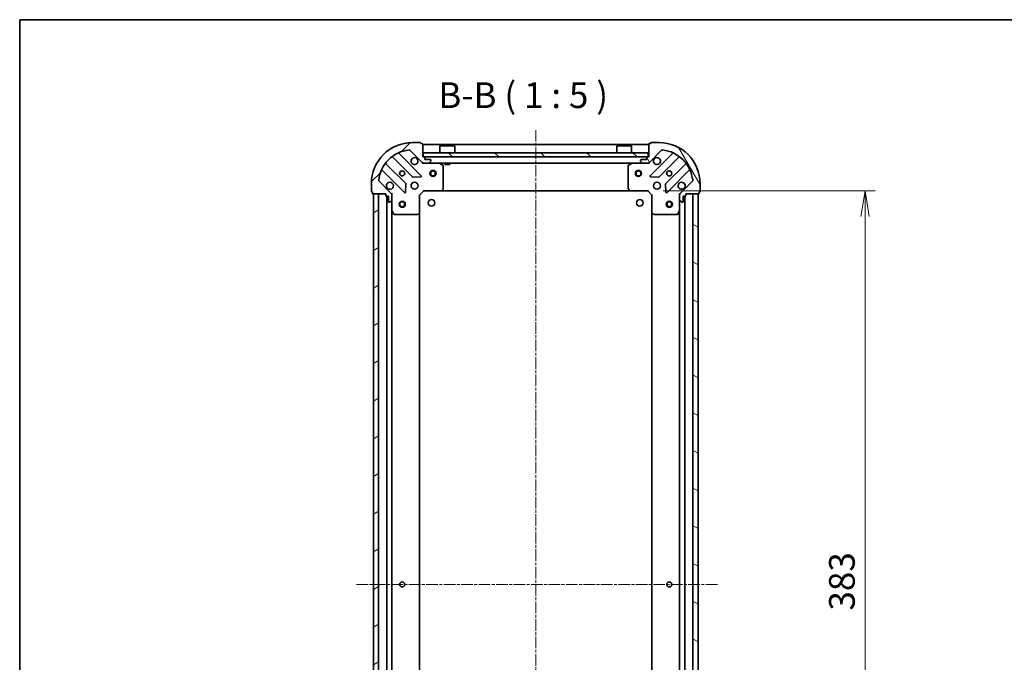
# Model space of a CAD drawing. Units: millimetres. Extents: x 0 to 6968, y 0 to 1405.
# Drawn here: x 987 to 1467, y 1092 to 1405 of the extents above; entities that cross this region are included whole.
import ezdxf

# ---------------------------------------------------------------- set-up
doc = ezdxf.new("R2010")
doc.units = ezdxf.units.MM
doc.linetypes.add('CHAIN', pattern=[0.35429999999999995, 0.2362, -0.0295, 0.0591, -0.0295])
for name, color, linetype, lineweight in [('Border (ISO)', 7, 'Continuous', 35), ('Dimension (ISO)', 7, 'Continuous', 18), ('Dimension (ISO) @ 1', 7, 'Continuous', 18), ('Symbol (ISO)', 7, 'Continuous', 18), ('Visible (ISO)', 7, 'Continuous', 35)]:
    doc.layers.add(name, color=color, linetype=linetype, lineweight=lineweight)
doc.layers.add('Centerline (ISO)', color=7, linetype='Continuous', lineweight=18, true_color=0x80ffff)
doc.layers.add('Hatch (ISO)', color=1, linetype='Continuous', lineweight=18, true_color=0xff0000)
doc.styles.add('Note Text (TK)', font='MS PGothic.ttf')
doc.dimstyles.new('Default - Method 1b (TK)', dxfattribs={"dimscale": 2.5, "dimtxt": 2.5, "dimasz": 2.5, "dimexe": 1, "dimexo": 1.5, "dimgap": 1, "dimtad": 1, "dimrnd": 1e-08, "dimdsep": 46, "dimtxsty": 'Note Text (TK)', "dimblk": 'OPEN', "dimcen": 0.09, "dimdle": 5, "dimclrd": 100, "dimclre": 100, "dimclrt": 7, "dimadec": 1, "dimazin": 1, "dimtfac": 1, "dimtmove": 0, "dimatfit": 3, "dimldrblk": 'OPEN', "dimfxl": 0, "dimtolj": 1, "dimlwd": -1, "dimlwe": -1, "dimarcsym": 0})

# ---------------------------------------------------------------- blocks, each defined once
blk = doc.blocks.new('図面枠 tk図枠')
at = {"layer": 'Border (ISO)'}
for q in [(405.5, 289), (14.50000000000001, 8.000000000000007)]:
    blk.add_line((14.49999999999999, 289), q, dxfattribs=at)
blk = doc.blocks.new('_Open')
at = {"color": 0, "linetype": 'ByBlock', "lineweight": -2}
for p, q in [((-1, 0.1666666666666667), (0, 0)), ((-1, -0.1666666666666667), (0, 0)), ((0, 0), (-1, 0))]:
    blk.add_line(p, q, dxfattribs=at)
blk = doc.blocks.new('*D64')
at = {"layer": 'Defpoints', "color": 0, "transparency": 16777216}
for p in [(1293.1413407112, 1321.701819943425), (1293.141340711199, 938.7018199434269), (1398.880380950327, 938.7018199434269)]:
    blk.add_point(p, dxfattribs=at)
at = {"layer": 'Dimension (ISO)', "color": 100, "transparency": 16777216}
for p, q in [((1300.6413407112, 1321.701819943425), (1403.880380950327, 1321.701819943425)), ((1398.880380950327, 1309.201819943425), (1398.880380950327, 951.2018199434269)), ((1300.641340711199, 938.7018199434269), (1403.880380950327, 938.7018199434269))]:
    blk.add_line(p, q, dxfattribs=at)
at = {"layer": 'Dimension (ISO)', "color": 100, "transparency": 16777216, "xscale": 12.5, "yscale": 12.5, "zscale": 12.5}
for p, rotation in [((1398.880380950327, 1321.701819943425), 90), ((1398.880380950327, 938.7018199434269), 270)]:
    blk.add_blockref('_Open', p, dxfattribs=dict(at, rotation=rotation))
at = {"layer": 'Dimension (ISO)', "color": 7, "transparency": 16777216, "insert": (1387.630380950327, 1117.488751761607), "char_height": 12.5, "attachment_point": 4, "rotation": 90, "style": 'Note Text (TK)'}
blk.add_mtext('\\A1;383', dxfattribs=at)

msp = doc.modelspace()

# ---------------------------------------------------------------- hatches: boundary and pattern name
at = {"layer": 'Hatch (ISO)'}
h = msp.add_hatch(dxfattribs=at)
h.set_pattern_fill('ANSI31', color=256, scale=127, style=0)
h.set_pattern_definition([(45, (914.9999999999998, -40.00000000000004), (-11.22532015133644, 11.22532015133644), [])])
edge = h.paths.add_edge_path()
edge.add_line((1165.6413407112, 1320.201819943425), (1165.6413407112, 1319.501819943425))
edge.add_ellipse((1165.941340711199, 1319.501819943425), major_axis=(-9.65898346180596e-16, -0.299999999999998), ratio=1, start_angle=270.0000000000002, end_angle=360.0000000000002)
edge.add_line((1165.941340711199, 1319.201819943425), (1166.941340711199, 1319.201819943425))
edge.add_line((1166.941340711199, 1319.201819943425), (1166.941340711199, 1316.501819943425))
edge.add_ellipse((1167.241340711199, 1316.501819943425), major_axis=(-3.18634439543091e-15, -0.299999999999998), ratio=1, start_angle=270.0000000000006, end_angle=360.0000000000023)
edge.add_line((1167.241340711199, 1316.201819943425), (1167.434233930013, 1316.201819943425))
edge.add_ellipse((1167.434233930013, 1316.701819943425), major_axis=(0.4999999999999983, -1.609830576967666e-15), ratio=1, start_angle=270.0000000000002, end_angle=315.0000000000031)
edge.add_line((1167.787787320606, 1316.348266552832), (1168.494894101793, 1317.055373334018))
edge.add_ellipse((1168.1413407112, 1317.408926724612), major_axis=(0.3535533905932743, 0.3535533905932732), ratio=1, start_angle=269.9999999999987, end_angle=314.999999999996)
edge.add_line((1168.6413407112, 1317.408926724612), (1168.6413407112, 1319.787606381052))
edge.add_ellipse((1167.6413407112, 1319.787606381052), major_axis=(5.440107203185646e-15, 0.9999999999999943), ratio=1, start_angle=270.0000000000003, end_angle=315.0000000000007)
edge.add_line((1168.348447492386, 1320.494713162238), (1162.370462713023, 1326.472697941602))
edge.add_ellipse((1162.724016103616, 1326.826251332195), major_axis=(-0.3535533905932722, 0.3535533905932721), ratio=1, start_angle=39.17289348888272, end_angle=90.00000000000512, ccw=False)
edge.add_ellipse((1178.6413407112, 1325.201819943425), major_axis=(1.675194869669023, 16.41474100157034), ratio=1, start_angle=11.65421302223848, end_angle=90.00000000000011, ccw=False)
edge.add_ellipse((1177.01690932243, 1341.119144551009), major_axis=(0.4974163939869803, 0.05076348089905833), ratio=1, start_angle=39.17289348887812, end_angle=90.00000000000051, ccw=False)
edge.add_line((1177.370462713023, 1341.472697941602), (1183.348447492386, 1335.494713162238))
edge.add_ellipse((1184.055554273573, 1336.201819943425), major_axis=(0.707106781186547, -0.7071067811865487), ratio=1, start_angle=269.9999999999976, end_angle=315.0000000000011)
edge.add_line((1184.055554273573, 1335.201819943425), (1186.434233930013, 1335.201819943425))
edge.add_ellipse((1186.434233930013, 1335.701819943425), major_axis=(0.5000000000000004, -1.609830576967672e-15), ratio=1, start_angle=270.0000000000002, end_angle=314.999999999998)
edge.add_line((1186.787787320606, 1335.348266552832), (1187.494894101793, 1336.055373334018))
edge.add_ellipse((1187.1413407112, 1336.408926724612), major_axis=(0.3535533905932764, 0.3535533905932742), ratio=1, start_angle=269.999999999998, end_angle=314.9999999999961)
edge.add_line((1187.6413407112, 1336.408926724612), (1187.6413407112, 1336.601819943425))
edge.add_ellipse((1187.3413407112, 1336.601819943425), major_axis=(3.18634439543091e-15, 0.299999999999998), ratio=1, start_angle=270.0000000000006, end_angle=360.0000000000023)
edge.add_line((1187.3413407112, 1336.901819943425), (1184.6413407112, 1336.901819943425))
edge.add_line((1184.6413407112, 1336.901819943425), (1184.6413407112, 1337.901819943425))
edge.add_ellipse((1184.3413407112, 1337.901819943425), major_axis=(3.186344395430916e-15, 0.3000000000000003), ratio=1, start_angle=270.0000000000006, end_angle=360.0000000000006)
edge.add_line((1184.3413407112, 1338.201819943425), (1183.6413407112, 1338.201819943425))
edge.add_line((1183.6413407112, 1338.201819943425), (1183.6413407112, 1344.401819943425))
edge.add_ellipse((1183.3413407112, 1344.401819943425), major_axis=(-1.254547703069706e-15, 0.3000000000000014), ratio=1, start_angle=269.9999999999862, end_angle=359.9999999999981)
edge.add_line((1183.3413407112, 1344.701819943425), (1182.6413407112, 1344.701819943425))
edge.add_line((1182.6413407112, 1344.701819943425), (1182.6413407112, 1344.901819943425))
edge.add_ellipse((1182.3413407112, 1344.901819943425), major_axis=(-1.254547703069706e-15, 0.3000000000000014), ratio=1, start_angle=269.9999999999862, end_angle=359.9999999999981)
edge.add_line((1182.3413407112, 1345.201819943425), (1178.6413407112, 1345.201819943425))
edge.add_ellipse((1178.6413407112, 1325.201819943425), major_axis=(-20.00000000000001, 5.107054678320492e-14), ratio=1, start_angle=269.9999999999999, end_angle=360.0000000000002)
edge.add_line((1158.6413407112, 1325.201819943425), (1158.6413407112, 1321.501819943425))
edge.add_ellipse((1158.941340711199, 1321.501819943425), major_axis=(-9.65898346180596e-16, -0.299999999999998), ratio=1, start_angle=270.0000000000002, end_angle=360.0000000000002)
edge.add_line((1158.941340711199, 1321.201819943425), (1159.1413407112, 1321.201819943425))
edge.add_line((1159.1413407112, 1321.201819943425), (1159.1413407112, 1320.501819943425))
edge.add_ellipse((1159.441340711199, 1320.501819943425), major_axis=(-3.18634439543091e-15, -0.299999999999998), ratio=1, start_angle=269.999999999987, end_angle=360.0000000000023)
edge.add_line((1159.441340711199, 1320.201819943425), (1165.6413407112, 1320.201819943425))
h = msp.add_hatch(dxfattribs=at)
h.set_pattern_fill('ANSI31', color=256, scale=127, angle=75.00017538262, style=0)
h.set_pattern_definition([(120.00017538262, (914.9999999999998, -40.00000000000004), (-13.74812898829296, -7.937542083117346), [])])
edge = h.paths.add_edge_path()
edge.add_line((1293.6413407112, 1338.201819943425), (1292.941340711199, 1338.201819943425))
edge.add_ellipse((1292.941340711199, 1337.901819943425), major_axis=(-0.299999999999998, 9.325916554417973e-16), ratio=1, start_angle=270.0000000000002, end_angle=360.0000000000002)
edge.add_line((1292.6413407112, 1337.901819943425), (1292.6413407112, 1336.901819943425))
edge.add_line((1292.6413407112, 1336.901819943425), (1289.941340711199, 1336.901819943425))
edge.add_ellipse((1289.941340711199, 1336.601819943425), major_axis=(-0.299999999999998, 3.153037704692111e-15), ratio=1, start_angle=270.0000000000023, end_angle=360.0000000000006)
edge.add_line((1289.6413407112, 1336.601819943425), (1289.6413407112, 1336.408926724611))
edge.add_ellipse((1290.1413407112, 1336.408926724611), major_axis=(-1.554319425736335e-15, -0.4999999999999983), ratio=1, start_angle=270.0000000000002, end_angle=315.0000000000031)
edge.add_line((1289.787787320606, 1336.055373334018), (1290.494894101793, 1335.348266552832))
edge.add_ellipse((1290.848447492386, 1335.701819943425), major_axis=(0.3535533905932732, -0.3535533905932743), ratio=1, start_angle=270.0000000000001, end_angle=315.0000000000011)
edge.add_line((1290.848447492386, 1335.201819943425), (1293.227127148826, 1335.201819943425))
edge.add_ellipse((1293.227127148826, 1336.201819943425), major_axis=(0.9999999999999943, -5.329084900722981e-15), ratio=1, start_angle=269.9999999999988, end_angle=315.0000000000003)
edge.add_line((1293.934233930013, 1335.494713162238), (1299.912218709376, 1341.472697941601))
edge.add_ellipse((1300.265772099969, 1341.119144551008), major_axis=(0.3535533905932721, 0.3535533905932722), ratio=1, start_angle=39.17289348887948, end_angle=89.99999999999488, ccw=False)
edge.add_ellipse((1298.641340711199, 1325.201819943425), major_axis=(16.41474100157034, -1.67519486966902), ratio=1, start_angle=11.654213022238594, end_angle=90, ccw=False)
edge.add_ellipse((1314.558665318783, 1326.826251332195), major_axis=(0.0507634808990584, -0.4974163939869803), ratio=1, start_angle=39.17289348887812, end_angle=89.99999999999397, ccw=False)
edge.add_line((1314.912218709376, 1326.472697941601), (1308.934233930013, 1320.494713162238))
edge.add_ellipse((1309.641340711199, 1319.787606381052), major_axis=(-0.7071067811865487, -0.707106781186547), ratio=1, start_angle=270.000000000003, end_angle=314.999999999998)
edge.add_line((1308.641340711199, 1319.787606381052), (1308.641340711199, 1317.408926724611))
edge.add_ellipse((1309.141340711199, 1317.408926724611), major_axis=(-1.55431942573634e-15, -0.5000000000000004), ratio=1, start_angle=270.0000000000002, end_angle=315.0000000000031)
edge.add_line((1308.787787320606, 1317.055373334018), (1309.494894101793, 1316.348266552832))
edge.add_ellipse((1309.848447492386, 1316.701819943425), major_axis=(0.3535533905932742, -0.3535533905932764), ratio=1, start_angle=269.9999999999973, end_angle=315.0000000000012)
edge.add_line((1309.848447492386, 1316.201819943425), (1310.041340711199, 1316.201819943425))
edge.add_ellipse((1310.041340711199, 1316.501819943425), major_axis=(0.299999999999998, -3.153037704692111e-15), ratio=1, start_angle=270.0000000000023, end_angle=360.0000000000006)
edge.add_line((1310.341340711199, 1316.501819943425), (1310.341340711199, 1319.201819943425))
edge.add_line((1310.341340711199, 1319.201819943425), (1311.341340711199, 1319.201819943425))
edge.add_ellipse((1311.341340711199, 1319.501819943425), major_axis=(0.3000000000000003, -3.153037704692118e-15), ratio=1, start_angle=269.9999999999989, end_angle=360.0000000000006)
edge.add_line((1311.641340711199, 1319.501819943425), (1311.641340711199, 1320.201819943425))
edge.add_line((1311.641340711199, 1320.201819943425), (1317.841340711199, 1320.201819943425))
edge.add_ellipse((1317.841340711199, 1320.501819943425), major_axis=(0.3000000000000014, 1.287854393808505e-15), ratio=1, start_angle=270.0000000000014, end_angle=359.9999999999997)
edge.add_line((1318.141340711199, 1320.501819943425), (1318.141340711199, 1321.201819943425))
edge.add_line((1318.141340711199, 1321.201819943425), (1318.341340711199, 1321.201819943425))
edge.add_ellipse((1318.341340711199, 1321.501819943425), major_axis=(0.3000000000000014, 1.287854393808505e-15), ratio=1, start_angle=269.9999999999964, end_angle=359.9999999999997)
edge.add_line((1318.641340711199, 1321.501819943425), (1318.641340711199, 1325.201819943425))
edge.add_ellipse((1298.641340711199, 1325.201819943425), major_axis=(4.88501007339517e-14, 20.00000000000001), ratio=1, start_angle=270.0000000000002, end_angle=359.9999999999999)
edge.add_line((1298.6413407112, 1345.201819943425), (1294.941340711199, 1345.201819943425))
edge.add_ellipse((1294.941340711199, 1344.901819943425), major_axis=(-0.299999999999998, 9.325916554417973e-16), ratio=1, start_angle=270.0000000000002, end_angle=360.0000000000002)
edge.add_line((1294.6413407112, 1344.901819943425), (1294.6413407112, 1344.701819943425))
edge.add_line((1294.6413407112, 1344.701819943425), (1293.941340711199, 1344.701819943425))
edge.add_ellipse((1293.941340711199, 1344.401819943425), major_axis=(-0.299999999999998, 3.153037704692111e-15), ratio=1, start_angle=269.9999999999972, end_angle=360.0000000000006)
edge.add_line((1293.6413407112, 1344.401819943425), (1293.6413407112, 1338.201819943425))
h = msp.add_hatch(dxfattribs=at)
h.set_pattern_fill('ANSI31', color=256, scale=127, angle=90.00021045915, style=0)
h.set_pattern_definition([(135.00021045915, (914.9999999999998, -40.00000000000004), (-11.22527891835739, -11.22536138416404), [])])
h.paths.add_polyline_path([(1293.3913407112, 1338.201819943425), (1293.3913407112, 1340.201819943425), (1183.8913407112, 1340.201819943425), (1183.8913407112, 1338.201819943425)])
h = msp.add_hatch(dxfattribs=at)
h.set_pattern_fill('ANSI31', color=256, scale=127, angle=-14.999977780745, style=0)
h.set_pattern_definition([(30.000022219255, (914.9999999999998, -40.00000000000004), (-7.937505331521659, 13.74815020692112), [])])
h.paths.add_polyline_path([(1159.641340711199, 940.2018199434252), (1162.141340711199, 940.2018199434252), (1162.1413407112, 1320.201819943425), (1159.6413407112, 1320.201819943425)])
h = msp.add_hatch(dxfattribs=at)
h.set_pattern_fill('ANSI31', color=256, scale=127, angle=105.00024553567, style=0)
h.set_pattern_definition([(150.00024553567, (914.9999999999998, -40.00000000000004), (-7.937441083510293, -13.74818730036084), [])])
h.paths.add_polyline_path([(1317.641340711199, 1320.201819943426), (1315.1413407112, 1320.201819943426), (1315.141340711198, 940.2018199434256), (1317.641340711198, 940.2018199434256)])

# ---------------------------------------------------------------- linework, layer by layer
at = {"layer": 'Centerline (ISO)', "linetype": 'CHAIN', "ltscale": 23.99096870422363}
for p, q in [((1238.6413407112, 1351.326597212848), (1238.641340711198, 908.5615180612623)), ((1327.036577597823, 1130.201819943426), (1151.091791940523, 1130.201819943426))]:
    msp.add_line(p, q, dxfattribs=at)
at = {"layer": 'Visible (ISO)'}
for p, q in [((1182.3413407112, 1345.201819943425), (1178.6413407112, 1345.201819943425)), ((1182.6413407112, 1344.701819943425), (1182.6413407112, 1344.901819943425)), ((1183.3413407112, 1344.701819943425), (1182.6413407112, 1344.701819943425)), ((1183.6413407112, 1338.201819943425), (1183.6413407112, 1344.401819943425)), ((1293.6413407112, 1344.201819943425), (1183.6413407112, 1344.201819943425)), ((1192.1413407112, 1343.701819943425), (1192.0413407112, 1343.601819943425)), ((1199.2413407112, 1343.601819943425), (1192.0413407112, 1343.601819943425)), ((1192.0413407112, 1340.201819943425), (1192.0413407112, 1343.601819943425)), ((1192.1413407112, 1343.701819943425), (1199.1413407112, 1343.701819943425)), ((1199.1413407112, 1343.701819943425), (1199.2413407112, 1343.601819943425)), ((1199.2413407112, 1340.201819943425), (1199.2413407112, 1343.601819943425)), ((1278.1413407112, 1343.701819943425), (1278.0413407112, 1343.601819943425)), ((1285.2413407112, 1343.601819943425), (1278.0413407112, 1343.601819943425)), ((1278.0413407112, 1340.201819943425), (1278.0413407112, 1343.601819943425)), ((1278.1413407112, 1343.701819943425), (1285.1413407112, 1343.701819943425)), ((1285.1413407112, 1343.701819943425), (1285.2413407112, 1343.601819943425)), ((1285.2413407112, 1340.201819943425), (1285.2413407112, 1343.601819943425)), ((1293.6413407112, 1344.401819943425), (1293.6413407112, 1338.201819943425)), ((1294.6413407112, 1344.701819943425), (1293.941340711199, 1344.701819943425)), ((1294.6413407112, 1344.901819943425), (1294.6413407112, 1344.701819943425)), ((1298.6413407112, 1345.201819943425), (1294.941340711199, 1345.201819943425)), ((1168.89881782246, 1338.194595363859), (1178.598252913838, 1328.495160272481)), ((1182.952164210175, 1329.090996444449), (1172.128823699751, 1339.914336954873)), ((1177.370462713023, 1341.472697941602), (1183.348447492386, 1335.494713162238)), ((1184.3413407112, 1338.201819943425), (1183.6413407112, 1338.201819943425)), ((1293.3913407112, 1340.201819943425), (1183.8913407112, 1340.201819943425)), ((1183.8913407112, 1340.201819943425), (1183.8913407112, 1338.201819943425)), ((1183.8913407112, 1338.201819943425), (1293.3913407112, 1338.201819943425)), ((1184.6413407112, 1336.901819943425), (1184.6413407112, 1337.901819943425)), ((1187.3413407112, 1336.901819943425), (1184.6413407112, 1336.901819943425)), ((1292.6413407112, 1336.901819943425), (1289.941340711199, 1336.901819943425)), ((1292.6413407112, 1337.901819943425), (1292.6413407112, 1336.901819943425)), ((1293.6413407112, 1338.201819943425), (1292.941340711199, 1338.201819943425)), ((1293.3913407112, 1338.201819943425), (1293.3913407112, 1340.201819943425)), ((1293.934233930013, 1335.494713162238), (1299.912218709376, 1341.472697941601)), ((1305.153857722648, 1339.914336954873), (1294.330517212223, 1329.090996444449)), ((1298.684428508561, 1328.495160272481), (1308.383863599939, 1338.194595363858)), ((1175.348000382143, 1325.244907740787), (1165.648565290766, 1334.944342832165)), ((1183.6413407112, 1335.201819943425), (1183.6413407112, 1335.291640222301)), ((1183.6413407112, 1335.201819943425), (1183.641340711202, 1334.851554196911)), ((1183.6413407112, 1335.201819943425), (1184.055554273573, 1335.201819943425)), ((1184.055554273573, 1335.201819943425), (1186.434233930013, 1335.201819943425)), ((1186.434233930013, 1335.201819943425), (1290.848447492386, 1335.201819943425)), ((1186.787787320606, 1335.348266552832), (1187.494894101793, 1336.055373334018)), ((1187.6413407112, 1336.408926724612), (1187.6413407112, 1336.601819943425)), ((1193.47550478985, 1334.2847379041), (1191.7046843966, 1335.170148100725)), ((1193.6413407112, 1322.820038019804), (1193.6413407112, 1334.0164097468)), ((1194.3913407112, 1335.201819943425), (1194.3913407112, 1334.601819943425)), ((1194.3913407112, 1334.601819943425), (1196.8913407112, 1334.601819943425)), ((1196.8913407112, 1335.201819943425), (1196.8913407112, 1334.601819943425)), ((1283.6413407112, 1334.0164097468), (1283.6413407112, 1322.820038019804)), ((1285.5779970258, 1335.170148100725), (1283.807176632549, 1334.2847379041)), ((1289.6413407112, 1336.601819943425), (1289.6413407112, 1336.408926724611)), ((1289.787787320606, 1336.055373334018), (1290.494894101793, 1335.348266552832)), ((1290.848447492386, 1335.201819943425), (1293.227127148826, 1335.201819943425)), ((1293.227127148826, 1335.201819943425), (1293.6413407112, 1335.201819943425)), ((1293.6413407112, 1335.2916402223), (1293.6413407112, 1335.201819943425)), ((1293.641340711197, 1334.851554196911), (1293.641340711199, 1335.201819943424)), ((1311.634116131633, 1334.944342832164), (1301.934681040256, 1325.244907740787)), ((1163.928823699751, 1331.714336954873), (1174.752164210176, 1320.890996444449)), ((1178.823470764403, 1328.407577840363), (1182.753117992029, 1328.579149943618)), ((1294.52956343037, 1328.579149943618), (1298.459210657996, 1328.407577840362)), ((1302.530517212223, 1320.890996444449), (1313.353857722648, 1331.714336954873)), ((1158.6413407112, 1325.201819943425), (1158.6413407112, 1321.501819943425)), ((1168.348447492386, 1320.494713162238), (1162.370462713023, 1326.472697941602)), ((1175.264010711006, 1321.090042662596), (1175.435582814262, 1325.019689890221)), ((1192.797296294933, 1321.797163548713), (1193.560693760194, 1322.615381625092)), ((1283.721987662204, 1322.615381625091), (1284.485385127466, 1321.797163548713)), ((1301.847098608137, 1325.019689890221), (1302.018670711393, 1321.090042662595)), ((1314.912218709376, 1326.472697941601), (1308.934233930013, 1320.494713162238)), ((1318.641340711199, 1321.501819943425), (1318.641340711199, 1325.201819943425)), ((1158.941340711199, 1321.201819943425), (1159.1413407112, 1321.201819943425)), ((1159.1413407112, 1321.201819943425), (1159.1413407112, 1320.501819943425)), ((1159.441340711199, 1320.201819943425), (1165.6413407112, 1320.201819943425)), ((1162.1413407112, 1320.201819943425), (1159.6413407112, 1320.201819943425)), ((1159.6413407112, 1320.201819943425), (1159.641340711199, 940.2018199434254)), ((1162.141340711199, 940.2018199434254), (1162.1413407112, 1320.201819943425)), ((1165.6413407112, 1320.201819943425), (1165.6413407112, 1319.501819943425)), ((1165.941340711199, 1319.201819943425), (1166.941340711199, 1319.201819943425)), ((1166.1413407112, 1319.201819943425), (1166.141340711199, 941.201819943427)), ((1166.941340711199, 1319.201819943425), (1166.941340711199, 1316.501819943425)), ((1168.551520432324, 1320.201819943425), (1168.6413407112, 1320.201819943425)), ((1168.991606457713, 1320.201819943422), (1168.6413407112, 1320.201819943425)), ((1168.6413407112, 1320.201819943425), (1168.6413407112, 1319.787725227271)), ((1168.6413407112, 1317.408926724612), (1168.6413407112, 1319.787606381052)), ((1182.1413407112, 1319.701819943425), (1181.841340711199, 1319.826084012137)), ((1182.1413407112, 1319.701819943425), (1184.1413407112, 1321.701819943425)), ((1182.1413407112, 1311.265217408687), (1182.1413407112, 1319.701819943425)), ((1184.017076642488, 1322.001819943425), (1184.1413407112, 1321.701819943425)), ((1184.1413407112, 1321.701819943425), (1192.577943245938, 1321.701819943425)), ((1192.577943245938, 1321.701819943425), (1284.704738176461, 1321.701819943425)), ((1284.704738176461, 1321.701819943425), (1293.1413407112, 1321.701819943425)), ((1293.141340711199, 1321.701819943425), (1293.265604779911, 1322.001819943425)), ((1293.1413407112, 1321.701819943425), (1295.141340711199, 1319.701819943425)), ((1295.441340711199, 1319.826084012137), (1295.141340711199, 1319.701819943425)), ((1295.141340711199, 1319.701819943425), (1295.141340711199, 1311.265217408686)), ((1308.641340711199, 1320.201819943425), (1308.291074964686, 1320.201819943422)), ((1308.641340711199, 1320.201819943425), (1308.731160990075, 1320.201819943425)), ((1308.641340711199, 1319.787725227271), (1308.641340711199, 1320.201819943425)), ((1308.641340711199, 1319.787606381052), (1308.641340711199, 1317.408926724611)), ((1310.341340711199, 1316.501819943425), (1310.341340711199, 1319.201819943425)), ((1310.341340711199, 1319.201819943425), (1311.341340711199, 1319.201819943425)), ((1311.141340711198, 941.2018199434272), (1311.141340711199, 1319.201819943424)), ((1311.641340711199, 1319.501819943425), (1311.641340711199, 1320.201819943425)), ((1311.641340711199, 1320.201819943425), (1317.841340711199, 1320.201819943425)), ((1317.641340711199, 1320.201819943425), (1315.1413407112, 1320.201819943425)), ((1315.1413407112, 1320.201819943425), (1315.141340711198, 940.2018199434265)), ((1317.641340711198, 940.2018199434265), (1317.641340711199, 1320.201819943425)), ((1318.141340711199, 1320.501819943425), (1318.141340711199, 1321.201819943425)), ((1318.141340711199, 1321.201819943425), (1318.341340711199, 1321.201819943425)), ((1167.241340711199, 1316.201819943425), (1167.434233930013, 1316.201819943425)), ((1167.787787320606, 1316.348266552832), (1168.494894101793, 1317.055373334018)), ((1168.6413407112, 1317.408926724612), (1168.6413407112, 1312.272640336675)), ((1308.641340711199, 1312.272640336675), (1308.641340711199, 1317.408926724611)), ((1308.787787320606, 1317.055373334018), (1309.494894101793, 1316.348266552832)), ((1309.848447492386, 1316.201819943425), (1310.041340711199, 1316.201819943425)), ((1168.641340711199, 948.130999550177), (1168.6413407112, 1312.272640336675)), ((1168.6730125539, 1312.138476258025), (1169.558422750524, 1310.367655864775)), ((1169.826750907825, 1310.201819943425), (1181.023122634821, 1310.201819943425)), ((1181.227779029533, 1310.28246689443), (1182.045997105912, 1311.045864359692)), ((1182.141340711199, 949.1384224781655), (1182.1413407112, 1311.265217408687)), ((1295.1413407112, 1311.265217408685), (1295.141340711198, 949.1384224781658)), ((1295.236684316487, 1311.045864359691), (1296.054902392866, 1310.28246689443)), ((1296.259558787578, 1310.201819943425), (1307.455930514574, 1310.201819943425)), ((1307.724258671874, 1310.367655864775), (1308.609668868499, 1312.138476258025)), ((1308.641340711199, 1312.272640336674), (1308.641340711198, 948.1309995501773))]:
    msp.add_line(p, q, dxfattribs=at)
for centre, radius in [((1173.6413407112, 1330.201819943425), 1.229499999999996), ((1188.6413407112, 1330.201819943425), 1.5), ((1188.6413407112, 1330.201819943425), 1.193275000000001), ((1288.6413407112, 1330.201819943425), 1.5), ((1288.6413407112, 1330.201819943425), 1.193275000000001), ((1303.641340711199, 1330.201819943425), 1.229499999999996), ((1179.6413407112, 1324.201819943425), 1.699999999999995), ((1297.641340711199, 1324.201819943425), 1.699999999999994), ((1173.6413407112, 1315.201819943425), 1.500000000000001), ((1173.6413407112, 1315.201819943425), 1.193275000000001), ((1187.9413407112, 1315.901819943424), 1.62099999999999), ((1289.341340711199, 1315.901819943424), 1.62099999999999), ((1303.6413407112, 1315.201819943426), 1.5), ((1303.6413407112, 1315.201819943426), 1.193275000000001), ((1173.641340711199, 1130.201819943425), 1.2295), ((1303.641340711199, 1130.201819943426), 1.229499999999995)]:
    msp.add_circle(centre, radius, dxfattribs=at)
for centre, radius, start, end in [((1178.6413407112, 1325.201819943425), 19.99999999999994, 90, 180), ((1182.3413407112, 1344.901819943425), 0.299999999999999, 0, 90), ((1183.3413407112, 1344.401819943425), 0.299999999999999, 0, 90), ((1293.941340711199, 1344.401819943425), 0.2999999999999989, 90, 180), ((1294.941340711199, 1344.901819943425), 0.2999999999999989, 90, 180), ((1298.6413407112, 1325.201819943425), 19.99999999999993, 0, 90), ((1178.6413407112, 1325.201819943425), 16.49999999999995, 95.82710651111653, 174.1728934888803), ((1168.686685788104, 1337.982463329503), 0.300000000000001, 45.00000000001791, 127.9144996875543), ((1172.340955734107, 1340.126468989229), 0.2999999999999994, 112.8868583965056, 225.0000000000075), ((1177.01690932243, 1341.119144551009), 0.4999999999999984, 44.9999999999979, 95.82710651111651), ((1179.6413407112, 1336.201819943425), 1.699999999999995, 62.49982881929313, 27.50017118070235), ((1184.3413407112, 1337.901819943425), 0.299999999999999, 0, 90), ((1187.3413407112, 1336.601819943425), 0.299999999999999, 0, 90), ((1289.941340711199, 1336.601819943425), 0.2999999999999989, 90, 180), ((1292.941340711199, 1337.901819943425), 0.2999999999999989, 90, 180), ((1297.6413407112, 1336.201819943425), 1.699999999999994, 152.4998288192971, 117.5001711807007), ((1300.265772099969, 1341.119144551008), 0.499999999999998, 84.17289348888347, 135.0000000000084), ((1298.6413407112, 1325.201819943425), 16.49999999999994, 5.827106511119675, 84.17289348888346), ((1304.941725688292, 1340.126468989229), 0.2999999999999998, 314.9999999999821, 67.11314160346613), ((1308.595995634295, 1337.982463329502), 0.2999999999999971, 52.08550031245323, 134.9999999999925), ((1165.860697325122, 1335.156474866521), 0.2999999999999973, 142.0855003124477, 225.0000000000104), ((1184.055554273573, 1336.201819943425), 0.9999999999999966, 225.0000000000071, 270.0000000000065), ((1186.434233930013, 1335.701819943425), 0.4999999999999983, 270, 315.0000000000021), ((1187.1413407112, 1336.408926724612), 0.4999999999999983, 315.0000000000084, 0), ((1191.57052031795, 1334.901819943425), 0.2999999999999993, 63.4349488229057, 90), ((1193.3413407112, 1334.0164097468), 0.2999999999999995, 0, 63.43494882291313), ((1283.941340711199, 1334.0164097468), 0.2999999999999992, 116.5650511770943, 180), ((1285.712161104449, 1334.901819943425), 0.2999999999999994, 90, 116.5650511770869), ((1290.1413407112, 1336.408926724611), 0.4999999999999982, 180, 224.9999999999979), ((1290.848447492386, 1335.701819943425), 0.499999999999998, 224.9999999999979, 270), ((1293.227127148826, 1336.201819943425), 0.9999999999999962, 270, 314.9999999999983), ((1311.421984097277, 1335.15647486652), 0.3000000000000008, 314.9999999999821, 37.91449968754196), ((1163.716691665395, 1331.502204920517), 0.2999999999999999, 45.00000000001791, 157.1131416035186), ((1178.810384948194, 1328.707292306837), 0.299999999999999, 225.0000000000179, 272.5000000000116), ((1182.74003217582, 1328.878864410093), 0.2999999999999972, 272.4999999999986, 45.00000000001042), ((1294.542649246579, 1328.878864410093), 0.2999999999999988, 134.9999999999821, 267.4999999999884), ((1298.472296474205, 1328.707292306837), 0.3000000000000003, 267.5000000000014, 314.9999999999895), ((1313.565989757004, 1331.502204920517), 0.2999999999999994, 22.88685839651583, 135.0000000000184), ((1162.724016103616, 1326.826251332195), 0.4999999999999982, 174.1728934888867, 224.9999999999979), ((1167.6413407112, 1324.201819943425), 1.699999999999995, 242.4998288192993, 207.5001711807023), ((1175.135868347787, 1325.032775706431), 0.3000000000000004, 357.4999999999915, 45.00000000000755), ((1193.341340711199, 1322.820038019804), 0.2999999999999992, 316.9851427948285, 0), ((1283.941340711199, 1322.820038019804), 0.3000000000000015, 180, 223.0148572051789), ((1302.146813074611, 1325.032775706431), 0.2999999999999989, 134.9999999999821, 182.4999999999744), ((1309.641340711199, 1324.201819943425), 1.699999999999994, 332.4998288192976, 297.5001711807007), ((1314.558665318783, 1326.826251332195), 0.4999999999999983, 315.0000000000021, 5.82710651111292), ((1158.941340711199, 1321.501819943425), 0.299999999999999, 180, 270), ((1159.441340711199, 1320.501819943425), 0.299999999999999, 180, 270), ((1165.941340711199, 1319.501819943425), 0.299999999999999, 180, 270), ((1167.6413407112, 1319.787606381052), 0.9999999999999967, 0, 45.00000000000164), ((1174.964296244531, 1321.103128478805), 0.2999999999999988, 225.0000000000179, 357.5000000000256), ((1192.577943245938, 1322.001819943425), 0.2999999999999994, 270, 316.985142794821), ((1284.704738176461, 1322.001819943425), 0.299999999999999, 223.0148572051714, 269.9999999999804), ((1302.318385177867, 1321.103128478805), 0.299999999999997, 182.5000000000085, 314.9999999999924), ((1309.641340711199, 1319.787606381052), 0.9999999999999963, 134.9999999999929, 180), ((1311.341340711199, 1319.501819943425), 0.2999999999999989, 270, 0), ((1317.841340711199, 1320.501819943425), 0.2999999999999989, 270, 0), ((1318.341340711199, 1321.501819943425), 0.2999999999999989, 270, 0), ((1167.241340711199, 1316.501819943425), 0.299999999999999, 180, 270), ((1167.434233930013, 1316.701819943425), 0.4999999999999983, 270, 315.0000000000021), ((1168.1413407112, 1317.408926724612), 0.4999999999999983, 315.0000000000084, 0), ((1309.141340711199, 1317.408926724611), 0.4999999999999982, 180, 224.9999999999979), ((1309.848447492386, 1316.701819943425), 0.499999999999998, 224.9999999999979, 270), ((1310.041340711199, 1316.501819943425), 0.2999999999999989, 270, 0), ((1168.941340711199, 1312.272640336675), 0.2999999999999995, 180, 206.5650511770703), ((1169.826750907825, 1310.501819943425), 0.2999999999999992, 206.5650511770703, 269.9999999999935), ((1181.023122634821, 1310.501819943425), 0.3000000000000017, 270, 313.014857205198), ((1181.841340711199, 1311.265217408687), 0.2999999999999992, 313.014857205198, 0), ((1295.441340711199, 1311.265217408686), 0.2999999999999992, 180, 226.985142794802), ((1296.259558787578, 1310.501819943425), 0.299999999999999, 226.985142794802, 269.9999999999935), ((1307.455930514574, 1310.501819943425), 0.2999999999999994, 270, 333.4349488229297), ((1308.341340711199, 1312.272640336675), 0.299999999999999, 333.4349488229297, 0)]:
    msp.add_arc(centre, radius, start, end, dxfattribs=at)
for points, knots in [([(1180.426317858854, 1337.709736014584), (1180.581062579701, 1337.629180424052), (1180.724576203701, 1337.522747506958), (1180.962268274733, 1337.285055435926), (1181.068701191827, 1337.141541811926), (1181.149256782359, 1336.986797091079)], [0.2789125936271496, 0.2789125936271496, 0.2789125936271496, 0.2789125936271496, 0.3293346962055642, 0.3293346962055642, 0.3797567987839789, 0.3797567987839789, 0.3797567987839789, 0.3797567987839789]), ([(1296.13342464004, 1336.986797091079), (1296.213980230572, 1337.141541811926), (1296.320413147666, 1337.285055435926), (1296.558105218699, 1337.522747506958), (1296.701618842698, 1337.629180424052), (1296.856363563546, 1337.709736014584)], [0.2789125936271502, 0.2789125936271502, 0.2789125936271502, 0.2789125936271502, 0.3293346962055629, 0.3293346962055629, 0.3797567987839755, 0.3797567987839755, 0.3797567987839755, 0.3797567987839755]), ([(1166.856363563546, 1322.693903872266), (1166.701618842699, 1322.774459462798), (1166.558105218699, 1322.880892379892), (1166.320413147666, 1323.118584450924), (1166.213980230572, 1323.262098074924), (1166.13342464004, 1323.416842795771)], [0.2789125936271502, 0.2789125936271502, 0.2789125936271502, 0.2789125936271502, 0.3293346962055629, 0.3293346962055629, 0.3797567987839755, 0.3797567987839755, 0.3797567987839755, 0.3797567987839755]), ([(1311.149256782359, 1323.416842795771), (1311.068701191827, 1323.262098074924), (1310.962268274733, 1323.118584450924), (1310.7245762037, 1322.880892379891), (1310.5810625797, 1322.774459462797), (1310.426317858853, 1322.693903872265)], [0.2789125936271496, 0.2789125936271496, 0.2789125936271496, 0.2789125936271496, 0.3293346962055642, 0.3293346962055642, 0.3797567987839789, 0.3797567987839789, 0.3797567987839789, 0.3797567987839789])]:
    msp.add_open_spline(points, degree=3, knots=knots, dxfattribs=at)

# ---------------------------------------------------------------- block references
at = {"xscale": 5, "yscale": 5, "zscale": 5}
msp.add_blockref('図面枠 tk図枠', (914.9999999999998, -40.00000000000004), dxfattribs=at)

# ---------------------------------------------------------------- texts
at = {"layer": 'Symbol (ISO)', "color": 7, "insert": (1191.220152174716, 1358.117124221846), "char_height": 12.5, "attachment_point": 7, "style": 'Note Text (TK)'}
msp.add_mtext('B-B ( 1 : 5 )', dxfattribs=at)

# ---------------------------------------------------------------- dimensions: what is measured, and where the dimension line sits
at = {"layer": 'Dimension (ISO) @ 1', "color": 100, "true_color": 0x00ff3f}
dim = msp.add_linear_dim(base=(1398.880380950327, 938.7018199434269), p1=(1293.141340711199, 1321.701819943425), p2=(1293.141340711198, 938.7018199434265), angle=90, dimstyle='Default - Method 1b (TK)', override={"dimscale": 1, "dimtxt": 12.5, "dimasz": 12.5, "dimexe": 5, "dimexo": 7.499999999999999, "dimgap": 5, "dimdec": 2, "dimcen": 0.45, "dimtol": 0, "dimlim": 0, "dimtp": 0, "dimtm": -0, "dimtdec": 2, "dimtix": 0, "dimtofl": 0, "dimtmove": 0, "dimatfit": 1}, dxfattribs=at)
dim.commit()
dim.dimension.update_dxf_attribs({"geometry": '*D64', "text_midpoint": (1398.880380950327, 1130.201819943426), "dimtype": 160})

doc.saveas('drawing.dxf')
